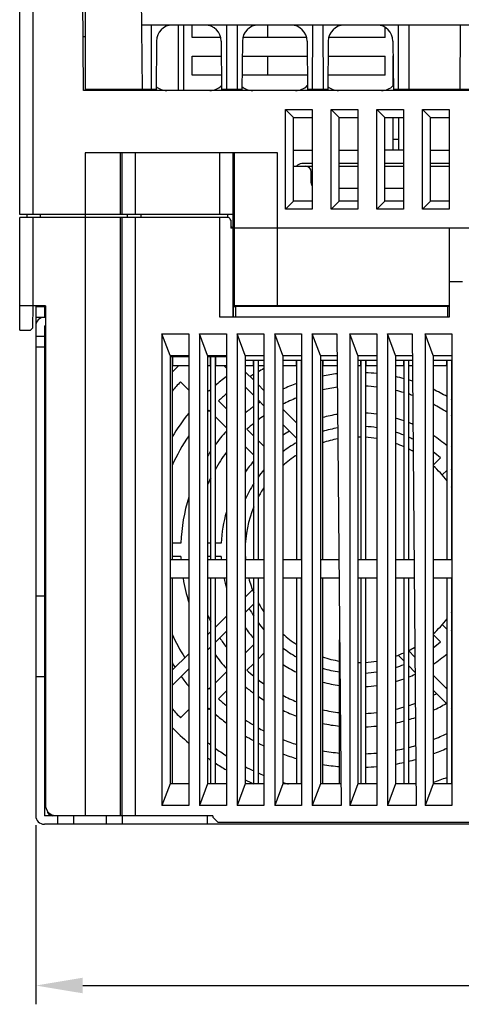
# Model space of a CAD drawing. Units: millimetres. Extents: x -257 to 6131, y 465 to 2198.
# Drawn here: x 1585 to 1668, y 1335 to 1518 of the extents above; entities that cross this region are included whole.
import ezdxf

# ---------------------------------------------------------------- set-up
doc = ezdxf.new("R2010")
doc.units = ezdxf.units.MM
doc.layers.add('AM_0', color=7, linetype='Continuous', lineweight=25)
doc.layers.add('AM_5_Dimension', color=6, linetype='Continuous', lineweight=13)
doc.styles.add('WHGTXT', font='simplex', dxfattribs={"bigfont": 'whgtxt'})
doc.dimstyles.new('B_st.$0', dxfattribs={"dimscale": 3.5, "dimtxt": 2.5, "dimasz": 2.5, "dimexe": 1, "dimexo": 0.5, "dimgap": 0.9, "dimtad": 1, "dimzin": 9, "dimdsep": 46, "dimtxsty": 'WHGTXT', "dimcen": 0, "dimclrd": 256, "dimclre": 256, "dimclrt": 256, "dimadec": 1, "dimazin": 2, "dimtp": 0.01, "dimtm": 0.01, "dimtfac": 1, "dimtmove": 0, "dimatfit": 3, "dimfxl": 1, "dimtolj": 1, "dimarcsym": 0})

# ---------------------------------------------------------------- blocks, each defined once
blk = doc.blocks.new('*D28')
at = {"layer": 'AM_5_Dimension', "linetype": 'ByBlock', "lineweight": -2, "transparency": 16777216}
for p, q in [((1588.47, 1368.45), (1588.47, 1335.08)), ((1802.47, 1368.45), (1802.47, 1335.08)), ((1597.22, 1338.58), (1793.72, 1338.58))]:
    blk.add_line(p, q, dxfattribs=at)
at = {"layer": 'AM_5_Dimension', "transparency": 16777216}
for points in [[(1597.22, 1340.04), (1597.22, 1337.13), (1588.47, 1338.58)], [(1793.72, 1340.04), (1793.72, 1337.13), (1802.47, 1338.58)]]:
    blk.add_solid(points, dxfattribs=at)
at = {"layer": 'Defpoints', "color": 0, "transparency": 16777216}
for p in [(1588.47, 1370.2), (1802.47, 1370.2), (1802.47, 1338.58)]:
    blk.add_point(p, dxfattribs=at)
at = {"layer": 'AM_5_Dimension', "transparency": 16777216, "insert": (1695.47, 1346.11), "char_height": 8.75, "attachment_point": 5, "style": 'WHGTXT'}
blk.add_mtext('\\A1;214', dxfattribs=at)

msp = doc.modelspace()

# ---------------------------------------------------------------- linework, layer by layer
at = {"layer": 'AM_0'}
for p, q in [((1587.966, 1482.105), (1587.966, 1582.233)), ((1585.466, 1482.105), (1585.466, 1581.989)), ((1597.365, 1505.205), (1597.057, 1540.505)), ((1597.755, 1505.405), (1597.755, 1540.505)), ((1607.965, 1538.075), (1608.25, 1505.405)), ((1784.086, 1517.405), (1608.146, 1517.405)), ((1609.949, 1517.405), (1609.966, 1505.405)), ((1615.066, 1505.205), (1615.066, 1517.405)), ((1616.066, 1505.205), (1616.066, 1517.405)), ((1617.566, 1515.105), (1617.566, 1517.405)), ((1623.983, 1517.405), (1623.966, 1505.405)), ((1625.949, 1517.405), (1625.966, 1505.405)), ((1631.686, 1515.105), (1631.686, 1517.405)), ((1639.983, 1517.405), (1639.966, 1505.405)), ((1641.949, 1517.405), (1641.966, 1505.405)), ((1653.516, 1515.105), (1653.516, 1516.987)), ((1655.983, 1517.405), (1655.966, 1505.405)), ((1657.949, 1517.405), (1657.966, 1505.405)), ((1667.483, 1517.405), (1667.466, 1505.405)), ((1597.733, 1515.205), (1597.277, 1515.205)), ((1610.94, 1514.431), (1610.859, 1505.205)), ((1622.907, 1515.105), (1617.566, 1515.105)), ((1622.992, 1514.431), (1623.072, 1505.205)), ((1626.94, 1514.431), (1626.859, 1505.205)), ((1638.907, 1515.105), (1627.025, 1515.105)), ((1638.992, 1514.431), (1639.072, 1505.205)), ((1642.94, 1514.431), (1642.859, 1505.205)), ((1653.516, 1515.105), (1643.025, 1515.105)), ((1654.992, 1514.431), (1655.072, 1505.205)), ((1617.566, 1508.105), (1617.566, 1511.605)), ((1617.566, 1511.605), (1623.017, 1511.605)), ((1626.915, 1511.605), (1639.017, 1511.605)), ((1631.686, 1508.105), (1631.686, 1511.605)), ((1642.915, 1511.605), (1653.516, 1511.605)), ((1653.516, 1508.105), (1653.516, 1511.605)), ((1655.016, 1506.114), (1655.016, 1511.675)), ((1623.047, 1508.105), (1617.566, 1508.105)), ((1639.047, 1508.105), (1626.885, 1508.105)), ((1653.516, 1508.105), (1642.885, 1508.105)), ((1669.373, 1505.205), (1597.365, 1505.205)), ((1597.742, 1505.205), (1597.742, 1505.405)), ((1610.861, 1505.405), (1597.755, 1505.405)), ((1626.861, 1505.405), (1623.071, 1505.405)), ((1642.861, 1505.405), (1639.071, 1505.405)), ((1670.361, 1505.405), (1655.071, 1505.405)), ((1634.966, 1483.105), (1634.966, 1501.705)), ((1636.466, 1500.205), (1634.966, 1501.705)), ((1634.966, 1501.705), (1639.966, 1501.705)), ((1639.966, 1501.705), (1639.966, 1483.105)), ((1643.466, 1483.105), (1643.466, 1501.705)), ((1644.966, 1500.205), (1643.466, 1501.705)), ((1643.466, 1501.705), (1648.466, 1501.705)), ((1648.466, 1501.705), (1648.466, 1483.105)), ((1651.966, 1483.105), (1651.966, 1501.705)), ((1653.466, 1500.205), (1651.966, 1501.705)), ((1651.966, 1501.705), (1656.966, 1501.705)), ((1656.966, 1501.705), (1656.966, 1483.105)), ((1660.466, 1483.105), (1660.466, 1501.705)), ((1661.966, 1500.205), (1660.466, 1501.705)), ((1660.466, 1501.705), (1665.466, 1501.705)), ((1665.466, 1501.705), (1665.466, 1483.105)), ((1636.466, 1484.605), (1636.466, 1500.205)), ((1636.466, 1500.205), (1639.966, 1500.205)), ((1644.966, 1484.605), (1644.966, 1500.205)), ((1644.966, 1500.205), (1648.466, 1500.205)), ((1653.466, 1484.605), (1653.466, 1500.205)), ((1653.466, 1500.205), (1656.966, 1500.205)), ((1655.016, 1494.105), (1655.016, 1500.205)), ((1656.016, 1500.205), (1656.016, 1494.105)), ((1661.966, 1484.605), (1661.966, 1500.205)), ((1661.966, 1500.205), (1665.466, 1500.205)), ((1656.016, 1496.105), (1655.016, 1496.105)), ((1636.466, 1494.105), (1639.966, 1494.105)), ((1644.966, 1494.105), (1648.466, 1494.105)), ((1656.966, 1494.105), (1653.466, 1494.105)), ((1661.966, 1494.105), (1665.466, 1494.105)), ((1597.666, 1493.605), (1597.666, 1481.605)), ((1633.466, 1493.605), (1597.666, 1493.605)), ((1604.157, 1493.605), (1604.157, 1482.105)), ((1604.496, 1493.605), (1604.496, 1482.105)), ((1606.993, 1493.605), (1606.993, 1482.105)), ((1622.716, 1482.105), (1622.716, 1493.605)), ((1625.212, 1482.105), (1625.212, 1493.605)), ((1625.477, 1479.605), (1625.477, 1493.605)), ((1633.466, 1479.605), (1633.466, 1493.605)), ((1636.466, 1491.105), (1639.966, 1491.105)), ((1639.966, 1491.605), (1638.016, 1491.605)), ((1648.466, 1491.605), (1644.966, 1491.605)), ((1644.966, 1491.105), (1648.466, 1491.105)), ((1656.966, 1491.605), (1653.466, 1491.605)), ((1653.466, 1491.105), (1656.966, 1491.105)), ((1665.466, 1491.605), (1661.966, 1491.605)), ((1661.966, 1491.105), (1665.466, 1491.105)), ((1639.766, 1488.005), (1639.766, 1490.105)), ((1648.466, 1487.005), (1644.966, 1487.005)), ((1656.966, 1487.005), (1653.466, 1487.005)), ((1636.466, 1484.605), (1634.966, 1483.105)), ((1639.966, 1483.105), (1634.966, 1483.105)), ((1639.966, 1484.605), (1636.466, 1484.605)), ((1644.966, 1484.605), (1643.466, 1483.105)), ((1648.466, 1483.105), (1643.466, 1483.105)), ((1648.466, 1484.605), (1644.966, 1484.605)), ((1653.466, 1484.605), (1651.966, 1483.105)), ((1656.966, 1483.105), (1651.966, 1483.105)), ((1656.966, 1484.605), (1653.466, 1484.605)), ((1661.966, 1484.605), (1660.466, 1483.105)), ((1665.466, 1483.105), (1660.466, 1483.105)), ((1665.466, 1484.605), (1661.966, 1484.605)), ((1625.221, 1482.105), (1585.466, 1482.105)), ((1585.466, 1460.605), (1585.466, 1481.605)), ((1624.341, 1481.605), (1585.466, 1481.605)), ((1586.866, 1481.605), (1586.866, 1482.105)), ((1587.966, 1465.105), (1587.966, 1481.605)), ((1589.366, 1481.605), (1589.366, 1482.105)), ((1597.666, 1481.605), (1597.666, 1370.205)), ((1604.157, 1481.605), (1604.157, 1370.205)), ((1604.496, 1481.605), (1604.496, 1370.205)), ((1605.566, 1481.605), (1605.566, 1482.105)), ((1606.993, 1481.605), (1606.993, 1370.205)), ((1608.066, 1481.605), (1608.066, 1482.105)), ((1622.716, 1463.005), (1622.716, 1481.605)), ((1624.213, 1481.605), (1624.213, 1482.105)), ((1625.211, 1479.605), (1625.212, 1482.105)), ((1624.787, 1481.105), (1624.787, 1479.605)), ((1766.145, 1479.605), (1624.787, 1479.605)), ((1665.466, 1479.605), (1625.115, 1479.605)), ((1625.212, 1463.005), (1625.212, 1479.605)), ((1625.477, 1465.105), (1625.477, 1479.605)), ((1633.466, 1465.105), (1633.466, 1479.605)), ((1665.466, 1479.605), (1665.466, 1463.005)), ((1667.966, 1469.605), (1665.466, 1469.605)), ((1590.266, 1465.105), (1585.466, 1465.105)), ((1587.918, 1461.057), (1587.953, 1465.105)), ((1588.466, 1465.005), (1588.466, 1370.205)), ((1588.466, 1465.005), (1590.266, 1465.005)), ((1590.066, 1465.005), (1590.066, 1463.005)), ((1590.266, 1465.105), (1590.266, 1372.205)), ((1625.242, 1465.105), (1625.241, 1463.005)), ((1665.466, 1465.105), (1625.242, 1465.105)), ((1625.242, 1465.005), (1625.716, 1465.005)), ((1625.716, 1463.005), (1625.716, 1465.005)), ((1665.466, 1465.005), (1625.716, 1465.005)), ((1634.466, 1465.005), (1634.466, 1465.105)), ((1650.858, 1465.105), (1650.858, 1465.005)), ((1652.625, 1465.105), (1652.625, 1465.005)), ((1661.931, 1465.105), (1661.931, 1465.005)), ((1665.216, 1463.005), (1665.216, 1465.005)), ((1588.466, 1463.005), (1590.266, 1463.005)), ((1665.466, 1463.005), (1622.716, 1463.005)), ((1590.066, 1461.405), (1590.066, 1370.205)), ((1590.066, 1461.405), (1590.266, 1461.405)), ((1585.466, 1460.605), (1587.466, 1460.605)), ((1587.466, 1460.605), (1587.918, 1461.057)), ((1590.066, 1459.405), (1588.466, 1459.405)), ((1611.966, 1459.905), (1611.966, 1372.105)), ((1613.466, 1455.905), (1611.966, 1459.905)), ((1611.966, 1459.905), (1616.966, 1459.905)), ((1616.966, 1459.905), (1616.966, 1372.105)), ((1620.466, 1455.905), (1618.966, 1459.905)), ((1618.966, 1459.905), (1618.966, 1372.105)), ((1618.966, 1459.905), (1623.966, 1459.905)), ((1623.966, 1459.905), (1623.966, 1372.105)), ((1625.966, 1459.905), (1625.966, 1372.105)), ((1627.466, 1455.905), (1625.966, 1459.905)), ((1625.966, 1459.905), (1630.966, 1459.905)), ((1630.966, 1459.905), (1630.966, 1372.105)), ((1632.966, 1459.905), (1632.966, 1372.105)), ((1634.466, 1455.905), (1632.966, 1459.905)), ((1632.966, 1459.905), (1637.966, 1459.905)), ((1637.966, 1459.905), (1637.966, 1372.105)), ((1641.466, 1455.905), (1639.966, 1459.905)), ((1639.966, 1459.905), (1639.966, 1372.105)), ((1639.966, 1459.905), (1644.569, 1459.905)), ((1644.569, 1459.905), (1645.335, 1372.105)), ((1646.966, 1459.905), (1646.966, 1372.105)), ((1648.466, 1455.905), (1646.966, 1459.905)), ((1646.966, 1459.905), (1651.966, 1459.905)), ((1651.966, 1459.905), (1651.966, 1372.105)), ((1653.966, 1459.905), (1653.966, 1372.105)), ((1655.466, 1455.905), (1653.966, 1459.905)), ((1653.966, 1459.905), (1658.569, 1459.905)), ((1658.569, 1459.905), (1659.335, 1372.105)), ((1662.466, 1455.905), (1660.966, 1459.905)), ((1660.966, 1459.905), (1660.966, 1372.105)), ((1660.966, 1459.905), (1665.966, 1459.905)), ((1665.966, 1459.905), (1665.966, 1372.105)), ((1590.066, 1457.405), (1588.466, 1457.405)), ((1590.066, 1455.605), (1590.266, 1455.605)), ((1613.466, 1455.905), (1613.466, 1376.105)), ((1613.466, 1455.905), (1616.966, 1455.905)), ((1616.966, 1455.605), (1613.466, 1455.605)), ((1613.866, 1455.605), (1613.866, 1417.905)), ((1613.916, 1455.605), (1613.916, 1454.005)), ((1620.466, 1455.905), (1620.466, 1376.105)), ((1620.466, 1455.905), (1623.966, 1455.905)), ((1623.966, 1455.605), (1620.466, 1455.605)), ((1621.016, 1454.005), (1621.016, 1455.605)), ((1621.066, 1417.905), (1621.066, 1455.605)), ((1621.866, 1455.605), (1621.866, 1417.905)), ((1621.916, 1455.605), (1621.916, 1454.005)), ((1627.466, 1455.905), (1627.466, 1376.105)), ((1627.466, 1455.905), (1630.966, 1455.905)), ((1634.466, 1455.905), (1634.466, 1376.105)), ((1634.466, 1455.905), (1637.966, 1455.905)), ((1641.466, 1455.905), (1641.466, 1376.105)), ((1641.466, 1455.905), (1644.604, 1455.905)), ((1648.466, 1455.905), (1648.466, 1376.105)), ((1648.466, 1455.905), (1651.966, 1455.905)), ((1655.466, 1455.905), (1655.466, 1376.105)), ((1655.466, 1455.905), (1658.604, 1455.905)), ((1662.466, 1455.905), (1662.466, 1376.105)), ((1662.466, 1455.905), (1665.966, 1455.905)), ((1613.916, 1454.005), (1616.966, 1454.005)), ((1620.466, 1454.005), (1621.016, 1454.005)), ((1621.916, 1454.005), (1623.966, 1454.005)), ((1623.966, 1453.539), (1623.5, 1454.005)), ((1627.466, 1455.005), (1630.966, 1455.005)), ((1627.466, 1454.005), (1629.016, 1454.005)), ((1629.016, 1454.005), (1629.016, 1455.005)), ((1629.066, 1417.905), (1629.066, 1455.005)), ((1629.866, 1455.005), (1629.866, 1417.905)), ((1629.916, 1455.005), (1629.916, 1454.005)), ((1629.916, 1454.005), (1630.966, 1454.005)), ((1634.466, 1455.005), (1637.966, 1455.005)), ((1634.466, 1454.005), (1637.016, 1454.005)), ((1637.016, 1454.005), (1637.016, 1455.005)), ((1637.066, 1417.905), (1637.066, 1455.005)), ((1637.866, 1455.005), (1637.866, 1417.905)), ((1637.916, 1455.005), (1637.916, 1454.005)), ((1641.466, 1455.005), (1644.612, 1455.005)), ((1641.866, 1455.005), (1641.866, 1417.905)), ((1641.916, 1455.005), (1641.916, 1454.005)), ((1641.916, 1454.005), (1644.62, 1454.005)), ((1648.466, 1455.005), (1651.966, 1455.005)), ((1648.466, 1454.005), (1649.016, 1454.005)), ((1649.016, 1454.005), (1649.016, 1455.005)), ((1649.066, 1417.905), (1649.066, 1455.005)), ((1649.866, 1455.005), (1649.866, 1417.905)), ((1649.916, 1455.005), (1649.916, 1454.005)), ((1649.916, 1454.005), (1651.966, 1454.005)), ((1655.466, 1455.005), (1658.612, 1455.005)), ((1655.466, 1454.005), (1657.016, 1454.005)), ((1657.016, 1454.005), (1657.016, 1455.005)), ((1657.066, 1417.905), (1657.066, 1455.005)), ((1657.866, 1455.005), (1657.866, 1417.905)), ((1657.916, 1455.005), (1657.916, 1454.005)), ((1657.916, 1454.005), (1658.62, 1454.005)), ((1662.466, 1455.005), (1665.966, 1455.005)), ((1662.466, 1454.005), (1665.016, 1454.005)), ((1665.016, 1454.005), (1665.016, 1455.005)), ((1665.066, 1417.905), (1665.066, 1455.005)), ((1665.866, 1455.005), (1665.866, 1417.905)), ((1665.916, 1455.005), (1665.916, 1454.005)), ((1627.466, 1452.867), (1629.066, 1451.267)), ((1590.066, 1451.605), (1590.266, 1451.605)), ((1616.966, 1449.437), (1615.421, 1450.982)), ((1629.866, 1450.467), (1630.966, 1449.367)), ((1620.726, 1449.213), (1620.466, 1449.473)), ((1629.066, 1448.439), (1627.466, 1450.039)), ((1590.066, 1447.605), (1590.266, 1447.605)), ((1623.966, 1445.973), (1622.494, 1447.444)), ((1630.966, 1446.539), (1629.866, 1447.639)), ((1621.066, 1445.337), (1620.727, 1445.677)), ((1634.466, 1445.867), (1637.066, 1443.267)), ((1623.966, 1442.437), (1621.866, 1444.537)), ((1637.066, 1440.439), (1634.466, 1443.039)), ((1629.066, 1440.873), (1627.801, 1442.137)), ((1637.866, 1442.467), (1637.966, 1442.367)), ((1630.966, 1438.973), (1629.866, 1440.073)), ((1637.966, 1439.539), (1637.866, 1439.639)), ((1629.066, 1437.337), (1627.466, 1438.937)), ((1665.866, 1438.873), (1665.966, 1438.973)), ((1634.533, 1435.405), (1634.466, 1435.473)), ((1662.466, 1435.473), (1663.822, 1436.828)), ((1664.166, 1433.638), (1665.066, 1434.537)), ((1615.49, 1420.955), (1613.866, 1420.955)), ((1621.066, 1420.955), (1620.466, 1420.955)), ((1622.997, 1420.955), (1621.866, 1420.955)), ((1613.466, 1417.905), (1616.966, 1417.905)), ((1615.49, 1418.455), (1613.866, 1418.455)), ((1621.066, 1418.455), (1620.466, 1418.455)), ((1620.466, 1417.905), (1623.966, 1417.905)), ((1622.997, 1418.455), (1621.866, 1418.455)), ((1627.466, 1417.905), (1630.966, 1417.905)), ((1634.466, 1417.905), (1637.966, 1417.905)), ((1641.466, 1417.905), (1644.935, 1417.905)), ((1648.466, 1417.905), (1651.966, 1417.905)), ((1655.466, 1417.905), (1658.935, 1417.905)), ((1662.466, 1417.905), (1665.966, 1417.905)), ((1616.966, 1414.405), (1613.466, 1414.405)), ((1613.866, 1414.405), (1613.866, 1376.105)), ((1623.966, 1414.405), (1620.466, 1414.405)), ((1621.066, 1376.105), (1621.066, 1414.405)), ((1621.866, 1414.405), (1621.866, 1376.105)), ((1630.966, 1414.405), (1627.466, 1414.405)), ((1629.066, 1376.105), (1629.066, 1414.405)), ((1629.866, 1414.405), (1629.866, 1376.105)), ((1637.966, 1414.405), (1634.466, 1414.405)), ((1637.066, 1376.105), (1637.066, 1414.405)), ((1637.866, 1414.405), (1637.866, 1376.105)), ((1644.966, 1414.405), (1641.466, 1414.405)), ((1641.866, 1414.405), (1641.866, 1376.105)), ((1651.966, 1414.405), (1648.466, 1414.405)), ((1649.066, 1376.105), (1649.066, 1414.405)), ((1649.866, 1414.405), (1649.866, 1376.105)), ((1658.966, 1414.405), (1655.466, 1414.405)), ((1657.066, 1376.105), (1657.066, 1414.405)), ((1657.866, 1414.405), (1657.866, 1376.105)), ((1665.966, 1414.405), (1662.466, 1414.405)), ((1665.066, 1376.105), (1665.066, 1414.405)), ((1665.866, 1414.405), (1665.866, 1376.105)), ((1627.466, 1410.867), (1628.838, 1412.239)), ((1590.066, 1411.105), (1588.466, 1411.105)), ((1629.066, 1409.639), (1627.466, 1408.039)), ((1621.866, 1405.267), (1623.966, 1407.367)), ((1620.466, 1403.867), (1621.066, 1404.467)), ((1623.966, 1404.539), (1621.866, 1402.439)), ((1664.166, 1405.772), (1665.066, 1404.873)), ((1634.533, 1404.005), (1634.466, 1403.937)), ((1645.066, 1376.105), (1645.066, 1402.946)), ((1662.466, 1403.937), (1663.822, 1402.582)), ((1621.066, 1401.639), (1620.466, 1401.039)), ((1629.066, 1402.073), (1627.466, 1400.473)), ((1657.896, 1400.941), (1659.094, 1399.743)), ((1613.866, 1397.267), (1616.966, 1400.367)), ((1630.966, 1400.437), (1629.866, 1399.337)), ((1657.066, 1398.943), (1655.932, 1400.077)), ((1665.866, 1400.537), (1665.966, 1400.437)), ((1616.966, 1397.539), (1613.866, 1394.439)), ((1623.966, 1396.973), (1621.866, 1394.873)), ((1629.066, 1398.537), (1627.801, 1397.272)), ((1659.119, 1396.89), (1657.866, 1398.143)), ((1588.466, 1396.105), (1590.066, 1396.105)), ((1662.466, 1396.371), (1665.066, 1393.771)), ((1621.066, 1394.073), (1620.727, 1393.733)), ((1623.966, 1393.437), (1622.494, 1391.966)), ((1665.066, 1390.943), (1662.466, 1393.543)), ((1665.866, 1392.971), (1665.966, 1392.871)), ((1616.966, 1389.973), (1615.421, 1388.428)), ((1620.726, 1390.197), (1620.466, 1389.937)), ((1665.966, 1390.043), (1665.866, 1390.143)), ((1613.466, 1376.105), (1611.966, 1372.105)), ((1616.966, 1376.105), (1613.466, 1376.105)), ((1620.466, 1376.105), (1618.966, 1372.105)), ((1623.966, 1376.105), (1620.466, 1376.105)), ((1627.466, 1376.105), (1625.966, 1372.105)), ((1630.966, 1376.105), (1627.466, 1376.105)), ((1634.466, 1376.105), (1632.966, 1372.105)), ((1637.966, 1376.105), (1634.466, 1376.105)), ((1641.466, 1376.105), (1639.966, 1372.105)), ((1645.3, 1376.105), (1641.466, 1376.105)), ((1648.466, 1376.105), (1646.966, 1372.105)), ((1651.966, 1376.105), (1648.466, 1376.105)), ((1655.466, 1376.105), (1653.966, 1372.105)), ((1659.3, 1376.105), (1655.466, 1376.105)), ((1662.466, 1376.105), (1660.966, 1372.105)), ((1665.966, 1376.105), (1662.466, 1376.105)), ((1616.966, 1372.105), (1611.966, 1372.105)), ((1623.966, 1372.105), (1618.966, 1372.105)), ((1630.966, 1372.105), (1625.966, 1372.105)), ((1637.966, 1372.105), (1632.966, 1372.105)), ((1645.335, 1372.105), (1639.966, 1372.105)), ((1651.966, 1372.105), (1646.966, 1372.105)), ((1659.335, 1372.105), (1653.966, 1372.105)), ((1665.966, 1372.105), (1660.966, 1372.105)), ((1595.566, 1370.205), (1590.066, 1370.205)), ((1592.566, 1368.605), (1592.566, 1370.205)), ((1595.566, 1368.605), (1595.566, 1370.205)), ((1601.566, 1370.205), (1595.566, 1370.205)), ((1621.466, 1370.205), (1601.566, 1370.205)), ((1601.566, 1370.205), (1601.566, 1368.605)), ((1604.566, 1370.205), (1604.566, 1368.605)), ((1620.466, 1368.605), (1620.466, 1370.205)), ((1621.466, 1370.205), (1621.466, 1369.905)), ((1621.466, 1369.905), (1622.466, 1368.905)), ((1595.566, 1368.605), (1590.066, 1368.605)), ((1601.566, 1368.605), (1595.566, 1368.605)), ((1620.466, 1368.605), (1601.566, 1368.605)), ((1687.966, 1368.605), (1620.466, 1368.605)), ((1768.466, 1368.905), (1622.466, 1368.905))]:
    msp.add_line(p, q, dxfattribs=at)
for centre, radius, start, end in [((1613.94, 1514.405), 3, 90, 179.5), ((1619.992, 1514.405), 3, 0.5, 90), ((1629.94, 1514.405), 3, 90, 179.5), ((1635.992, 1514.405), 3, 0.5, 90), ((1645.94, 1514.405), 3, 90, 179.5), ((1651.992, 1514.405), 3, 0.5, 90), ((1612.866, 1508.205), 3, 228.1338, 270), ((1620.866, 1508.205), 3, 270, 316.17485), ((1628.866, 1508.205), 3, 228.1338, 270), ((1636.866, 1508.205), 3, 270, 316.17485), ((1644.866, 1508.205), 3, 228.1338, 270), ((1652.866, 1508.205), 3, 270, 316.17485), ((1638.016, 1490.355), 1.25, 90, 143.10436), ((1638.766, 1490.105), 1, 0, 90), ((1640.766, 1488.005), 1, 180, 216.81281), ((1590.066, 1465.005), 1.6, 176.36828, 180), ((1590.066, 1461.405), 1.6, 90, 180), ((1647.966, 1419.705), 47.5, 133.7688, 135.90263), ((1648.466, 1419.705), 38, 64.09017, 64.53875), ((1648.466, 1419.705), 40.5, 127.23127, 131.06461), ((1648.466, 1419.705), 38, 120.70927, 121.9185), ((1648.466, 1419.705), 38, 117.42672, 119.3071), ((1648.466, 1419.705), 33, 96.67134, 101.53877), ((1648.466, 1419.705), 33, 83.90882, 87.56754), ((1648.466, 1419.705), 33, 74.89087, 77.75164), ((1648.466, 1419.705), 38, 62.57314, 62.74374), ((1648.466, 1419.705), 45.5, 136.57426, 139.50394), ((1648.466, 1419.705), 33, 110.21357, 115.11166), ((1648.466, 1419.705), 33, 108.55366, 108.73782), ((1648.466, 1419.705), 30.5, 83.40631, 87.36747), ((1648.466, 1419.705), 33, 72.0286, 73.44485), ((1648.466, 1419.705), 40.5, 132.58376, 133.23133), ((1648.466, 1419.705), 38, 130.14971, 133.11493), ((1648.466, 1419.705), 30.5, 110.14692, 110.34821), ((1648.466, 1419.705), 30.5, 97.18185, 102.4975), ((1648.466, 1419.705), 30.5, 73.61778, 76.72961), ((1648.466, 1419.705), 30.5, 70.45122, 72.04177), ((1648.466, 1419.705), 33, 59.79053, 64.88834), ((1648.466, 1419.705), 33, 123.46173, 124.31424), ((1648.466, 1419.705), 30.5, 111.95551, 117.33709), ((1648.466, 1419.705), 30.5, 57.019, 62.66323), ((1648.466, 1419.705), 33, 57.97301, 58.17609), ((1648.466, 1419.705), 40.5, 141.07881, 148.71002), ((1648.466, 1419.705), 38, 136.88507, 137.4766), ((1648.466, 1419.705), 33, 126.01806, 129.52947), ((1648.466, 1419.705), 30.5, 125.02653, 127.59503), ((1648.466, 1419.705), 25.5, 98.49777, 105.00341), ((1648.466, 1419.705), 25.5, 82.10568, 86.85085), ((1648.466, 1419.705), 30.5, 54.97353, 55.20092), ((1648.466, 1419.705), 30.5, 129.50413, 132.65115), ((1648.466, 1419.705), 25.5, 114.32374, 114.57029), ((1648.466, 1419.705), 25.5, 70.28434, 74.06693), ((1648.466, 1419.705), 25.5, 66.29175, 68.35964), ((1648.466, 1419.705), 38, 146.01077, 155.60032), ((1648.466, 1419.705), 33, 137.95442, 143.73397), ((1648.466, 1419.705), 25.5, 119.997, 123.31232), ((1648.466, 1419.705), 23, 99.3705, 106.68043), ((1648.466, 1419.705), 23, 81.24313, 86.50822), ((1648.466, 1419.705), 23, 68.03625, 72.27351), ((1648.466, 1419.705), 25.5, 49.36688, 56.68767), ((1648.466, 1419.705), 23, 119.72482, 127.50971), ((1648.466, 1419.705), 21, 100.22205, 108.32868), ((1648.466, 1419.705), 21, 88.36486, 90), ((1648.466, 1419.705), 21, 80.40297, 86.17656), ((1648.466, 1419.705), 21, 65.81631, 70.5227), ((1648.466, 1419.705), 23, 63.45836, 65.86928), ((1648.466, 1419.705), 33, 146.1492, 148.0504), ((1648.466, 1419.705), 30.5, 143.46486, 150.71204), ((1648.466, 1419.705), 21, 122.88482, 131.82944), ((1648.466, 1419.705), 21, 120, 120.31955), ((1648.466, 1419.705), 21, 60.63641, 63.40737), ((1648.466, 1419.705), 23, 48.11544, 52.49), ((1648.466, 1419.705), 25.5, 139.5643, 145.47024), ((1648.466, 1419.705), 23, 139.57028, 143.98737), ((1648.466, 1419.705), 21, 37.74429, 48.17056), ((1648.466, 1419.705), 23, 40.42861, 40.81459), ((1648.466, 1419.705), 30.5, 153.95589, 156.68463), ((1648.466, 1419.705), 23, 147.51968, 155.98434), ((1648.466, 1419.705), 21, 146.45311, 152.3763), ((1648.466, 1419.705), 21, 33.54689, 34.02257), ((1648.466, 1419.705), 33, 162.70776, 177.82919), ((1648.466, 1419.705), 25.5, 163.91746, 177.19026), ((1648.466, 1419.705), 21, 157.53841, 180), ((1648.466, 1419.705), 33, 182.17081, 183.12942), ((1648.466, 1419.705), 25.5, 182.80974, 184.05268), ((1648.466, 1419.705), 21, 183.35203, 184.90082), ((1648.466, 1419.705), 33, 189.24485, 197.29238), ((1648.466, 1419.705), 25.5, 191.99935, 196.08156), ((1648.466, 1419.705), 21, 194.62474, 202.46159), ((1648.466, 1419.705), 21, 207.6237, 213.54689), ((1648.466, 1419.705), 23, 208.31952, 212.47926), ((1648.466, 1419.705), 21, 325.97743, 326.45311), ((1648.466, 1419.705), 30.5, 203.31518, 206.04377), ((1648.466, 1419.705), 23, 216.01074, 220.42861), ((1648.466, 1419.705), 21, 311.82944, 322.25571), ((1648.466, 1419.705), 25.5, 214.52892, 220.43458), ((1648.466, 1419.705), 23, 319.18453, 319.57028), ((1648.466, 1419.705), 38, 204.39939, 211.91858), ((1648.466, 1419.705), 30.5, 212.50248, 216.5336), ((1648.466, 1419.705), 21, 228.17056, 237.11518), ((1648.466, 1419.705), 23, 307.50971, 311.88456), ((1648.466, 1419.705), 33, 213.46135, 213.85077), ((1648.466, 1419.705), 23, 232.49, 240.27559), ((1648.466, 1419.705), 21, 239.68045, 240), ((1648.466, 1419.705), 21, 296.59263, 300.35746), ((1648.466, 1419.705), 33, 216.26545, 222.04513), ((1648.466, 1419.705), 23, 242.5444, 242.82497), ((1648.466, 1419.705), 21, 251.67132, 260.67809), ((1648.466, 1419.705), 21, 273.82344, 279.59703), ((1648.466, 1419.705), 21, 289.4773, 294.18369), ((1648.466, 1419.705), 25.5, 303.31232, 310.63304), ((1648.466, 1419.705), 40.5, 211.2905, 212.73876), ((1648.466, 1419.705), 30.5, 227.34885, 230.49514), ((1648.466, 1419.705), 25.5, 236.68767, 243.43582), ((1648.466, 1419.705), 23, 253.31952, 261.49445), ((1648.466, 1419.705), 21, 270, 271.63514), ((1648.466, 1419.705), 23, 273.49178, 278.75689), ((1648.466, 1419.705), 23, 287.72651, 291.9639), ((1648.466, 1419.705), 40.5, 215.61888, 218.9203), ((1648.466, 1419.705), 30.5, 232.40468, 234.97353), ((1648.466, 1419.705), 25.5, 245.42972, 245.67622), ((1648.466, 1419.705), 25.5, 254.99663, 262.33242), ((1648.466, 1419.705), 25.5, 285.93312, 289.71555), ((1648.466, 1419.705), 25.5, 291.6405, 294.70798), ((1648.466, 1419.705), 38, 222.52307, 223.11493), ((1648.466, 1419.705), 33, 230.47036, 233.98204), ((1648.466, 1419.705), 25.5, 273.14916, 277.89437), ((1648.466, 1419.705), 30.5, 302.50248, 302.9808), ((1648.466, 1419.705), 30.5, 304.79917, 305.02653), ((1648.466, 1419.705), 38, 226.88507, 229.85006), ((1648.466, 1419.705), 33, 235.68622, 237.97301), ((1648.466, 1419.705), 30.5, 242.66323, 248.04464), ((1648.466, 1419.705), 30.5, 297.33709, 298.61768), ((1648.466, 1419.705), 45.5, 220.49569, 223.42574), ((1648.466, 1419.705), 40.5, 226.76867, 227.41629), ((1648.466, 1419.705), 33, 244.88834, 249.78645), ((1648.466, 1419.705), 30.5, 249.65177, 249.85303), ((1648.466, 1419.705), 30.5, 257.50248, 263.59603), ((1648.466, 1419.705), 30.5, 283.27038, 286.38218), ((1648.466, 1419.705), 30.5, 287.95828, 290.55519), ((1648.466, 1419.705), 33, 295.11166, 299.89079), ((1648.466, 1419.705), 40.5, 228.93513, 232.76873), ((1648.466, 1419.705), 38, 236.43955, 239.29099), ((1648.466, 1419.705), 33, 251.26215, 251.4463), ((1648.466, 1419.705), 30.5, 272.63254, 276.5937), ((1648.466, 1419.705), 33, 282.24836, 285.10916), ((1648.466, 1419.705), 33, 286.55514, 288.97005), ((1647.966, 1419.705), 47.5, 224.09613, 229.25224), ((1648.466, 1419.705), 38, 240.69311, 242.57314), ((1648.466, 1419.705), 33, 258.46123, 264.08353), ((1648.466, 1419.705), 33, 272.43246, 276.09119), ((1648.466, 1419.705), 38, 297.25612, 297.42672), ((1648.466, 1419.705), 40.5, 238.75772, 241.37282), ((1648.466, 1419.705), 38, 248.37765, 252.53645), ((1648.466, 1419.705), 38, 291.6223, 295.90992), ((1648.466, 1419.705), 45.5, 232.01677, 232.96176), ((1648.466, 1419.705), 45.5, 234.22117, 237.41602), ((1648.466, 1419.705), 40.5, 242.65532, 244.3901), ((1648.466, 1419.705), 38, 253.79834, 253.95623), ((1648.466, 1419.705), 38, 259.99739, 264.8649), ((1648.466, 1419.705), 38, 280.61602, 283.08141), ((1648.466, 1419.705), 38, 284.32614, 286.47264), ((1648.466, 1419.705), 40.5, 290.2273, 294.20089), ((1648.466, 1419.705), 40.5, 295.45349, 295.60989), ((1647.966, 1419.705), 47.5, 234.60567, 235.49376), ((1648.466, 1419.705), 40.5, 249.77266, 253.64608), ((1648.466, 1419.705), 40.5, 254.82488, 254.97082), ((1648.466, 1419.705), 38, 272.11225, 275.28688), ((1648.466, 1419.705), 40.5, 283.42347, 285.45873), ((1647.966, 1419.705), 47.5, 236.66313, 239.65005), ((1648.466, 1419.705), 45.5, 242.51044, 244.76075), ((1648.466, 1419.705), 40.5, 260.61885, 265.1832), ((1648.466, 1419.705), 40.5, 271.98181, 274.95921), ((1648.466, 1419.705), 40.5, 279.9534, 282.26122), ((1647.966, 1419.705), 47.5, 244.41828, 246.54765), ((1648.466, 1419.705), 45.5, 245.86457, 247.37891), ((1648.466, 1419.705), 45.5, 287.92422, 291.40187), ((1648.466, 1419.705), 45.5, 292.48375, 292.62114), ((1648.466, 1419.705), 45.5, 252.07569, 253.42398), ((1592.266, 1372.205), 2, 180, 254.83079), ((1590.066, 1370.205), 1.6, 180, 270)]:
    msp.add_arc(centre, radius, start, end, dxfattribs=at)
for centre, major_axis, ratio, start_param, end_param in [((1622.716, 1479.705), (2.5, 0.009), 1, 0.5909612, 0.8598885), ((1624.213, 1479.105), (-0.001, 1), 1, -0.6984903, -0.6147266), ((1624.213, 1479.105), (1, 0.001), 1, 0.5225484, 0.8722597), ((1591.573, 1371.205), (0.851, -0.526), 0.9999149, -2.5237016, -1.0171991)]:
    msp.add_ellipse(centre, major_axis=major_axis, ratio=ratio, start_param=start_param, end_param=end_param, dxfattribs=at)

# ---------------------------------------------------------------- dimensions: what is measured, and where the dimension line sits
at = {"layer": 'AM_5_Dimension'}
dim = msp.add_linear_dim(base=(1802.466, 1338.584), p1=(1588.466, 1370.205), p2=(1802.466, 1370.205), angle=0, dimstyle='B_st.$0', override={"dimarcsym": 1}, dxfattribs=at)
dim.commit()
dim.dimension.update_dxf_attribs({"geometry": '*D28', "text_midpoint": (1695.466, 1346.109)})

doc.saveas('drawing.dxf')
